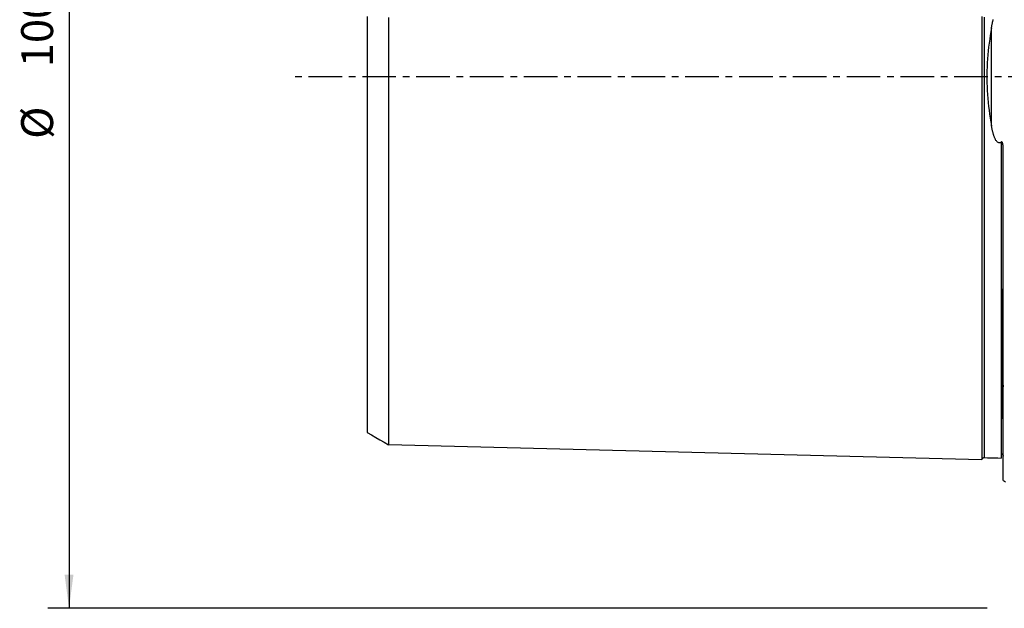
# Model space of a CAD drawing. Extents: x -93 to 171, y -111 to 151.
# Drawn here: x -93 to 0, y -50 to 5 of the extents above; entities that cross this region are included whole.
import ezdxf

# ---------------------------------------------------------------- set-up
doc = ezdxf.new("R2010")
doc.units = 0
doc.header["$MEASUREMENT"] = 0
doc.linetypes.add('CENTER', pattern=[5.059896, 3.162435, -0.632487, 0.632487, -0.632487])
doc.layers.get('0').update_dxf_attribs({"linetype": 'CONTINUOUS'})
for name, color, linetype in [('SK1', 4, 'CONTINUOUS'), ('SK2', 7, 'CONTINUOUS'), ('SK4', 2, 'CENTER')]:
    doc.layers.add(name, color=color, linetype=linetype)
doc.styles.add('SANDVIK_STYLE', font='simplex.shx', dxfattribs={"height": 3})
doc.styles.get("Standard").update_dxf_attribs({"font": 'simplex.shx'})
doc.dimstyles.new('SANDVIK_DIM', dxfattribs={"dimscale": 0, "dimtxt": 4.5, "dimasz": 4.57, "dimexe": 5, "dimexo": 0, "dimgap": 2.3, "dimtad": 1, "dimdsep": 46, "dimtxsty": 'SANDVIK_STYLE', "dimcen": 0.09, "dimclrd": 256, "dimclre": 256, "dimclrt": 256, "dimadec": 0, "dimazin": 0, "dimtfac": 1, "dimtofl": 0, "dimtmove": 2, "dimatfit": 3, "dimfxl": 1, "dimtolj": 1, "dimtzin": 0, "dimarcsym": 0})

# ---------------------------------------------------------------- blocks, each defined once
blk = doc.blocks.new('*D0')
for p, q in [((-1.699999, 50.000001), (-90.038314, 50.000001)), ((-88.038314, 50.000001), (-88.038314, -49.999999)), ((-1.699999, -49.999999), (-90.038314, -49.999999))]:
    blk.add_line(p, q)
for points in [[(-88.038314, 50.000001), (-87.620318, 46.825001), (-88.456311, 46.825001)], [(-88.038314, -49.999999), (-88.456311, -46.824999), (-87.620318, -46.824999)]]:
    blk.add_solid(points)
for s, p in [('100', (-89.538314, 0.892106)), ('%%c ', (-89.538314, -5.849999))]:
    blk.add_text(s, height=3, rotation=90).set_placement(p)

msp = doc.modelspace()

# ---------------------------------------------------------------- linework, layer by layer
at = {"layer": 'SK1'}
for p, q in [((-1.307106, -4.605379), (-1.307106, 4.605381)), ((-0.199999, -37.983484), (-0.199999, -6.839619))]:
    msp.add_line(p, q, dxfattribs=at)
for points in [[(-59.999999, 5.66142, 0), (-59.999999, 5.326277, 0), (-59.999999, 4.988082, 0), (-59.999999, 4.649949, 0), (-59.999999, 4.311825, 0), (-59.999999, 3.973665, 0), (-59.999999, 3.635738, 0), (-59.999999, 3.297467, 0), (-59.999999, 2.960161, 0), (-59.999999, 2.623979, 0), (-59.999999, 2.288454, 0), (-59.999999, 1.954073, 0), (-59.999999, 1.621542, 0), (-59.999999, 1.291666, 0), (-59.999999, 0.962227, 0), (-59.999999, 0.635698, 0), (-59.999999, 0.308754, 0), (-59.999999, -0.016299, 0), (-59.999999, -0.341102, 0), (-59.999999, -0.668727, 0), (-59.999999, -0.994832, 0), (-59.999999, -1.324749, 0), (-59.999999, -1.655748, 0), (-59.999999, -1.988043, 0), (-59.999999, -2.321162, 0), (-59.999999, -2.657381, 0), (-59.999999, -2.993964, 0), (-59.999999, -3.331035, 0), (-59.999999, -3.669685, 0), (-59.999999, -4.00779, 0), (-59.999999, -4.345677, 0), (-59.999999, -4.683801, 0), (-59.999999, -5.022052, 0), (-59.999999, -5.359928, 0), (-59.999999, -5.69496, 0), (-59.999999, -6.031149, 0), (-59.999999, -6.367564, 0), (-59.999999, -6.700375, 0), (-59.999999, -7.032685, 0), (-59.999999, -7.365901, 0), (-59.999999, -7.695146, 0), (-59.999999, -8.025426, 0), (-59.999999, -8.353358, 0), (-59.999999, -8.679284, 0), (-59.999999, -9.00422, 0), (-59.999999, -9.327651, 0), (-59.999999, -9.649087, 0), (-59.999999, -9.969381, 0), (-59.999999, -10.289227, 0), (-59.999999, -10.605849, 0), (-59.999999, -10.921065, 0), (-59.999999, -11.234778, 0), (-59.999999, -11.546779, 0), (-59.999999, -11.857047, 0), (-59.999999, -12.165564, 0), (-59.999999, -12.472312, 0), (-59.999999, -12.777275, 0), (-59.999999, -13.080437, 0), (-59.999999, -13.381784, 0), (-59.999999, -13.681304, 0), (-59.999999, -13.979178, 0), (-59.999999, -14.275621, 0), (-59.999999, -14.569061, 0), (-59.999999, -14.860099, 0), (-59.999999, -15.150205, 0), (-59.999999, -15.439363, 0), (-59.999999, -15.726207, 0), (-59.999999, -16.010322, 0), (-59.999999, -16.292854, 0), (-59.999999, -16.57375, 0), (-59.999999, -16.852909, 0), (-59.999999, -17.129066, 0), (-59.999999, -17.403161, 0), (-59.999999, -17.676321, 0), (-59.999999, -17.947494, 0), (-59.999999, -18.216433, 0), (-59.999999, -18.483764, 0), (-59.999999, -18.748785, 0), (-59.999999, -19.010976, 0), (-59.999999, -19.27157, 0), (-59.999999, -19.530938, 0), (-59.999999, -19.787949, 0), (-59.999999, -20.042935, 0), (-59.999999, -20.296223, 0), (-59.999999, -20.546742, 0), (-59.999999, -20.794822, 0), (-59.999999, -21.041588, 0), (-59.999999, -21.286588, 0), (-59.999999, -21.529203, 0), (-59.999999, -21.769957, 0), (-59.999999, -22.008811, 0), (-59.999999, -22.245028, 0), (-59.999999, -22.478793, 0), (-59.999999, -22.71044, 0), (-59.999999, -22.940294, 0), (-59.999999, -23.168605, 0), (-59.999999, -23.395018, 0), (-59.999999, -23.618915, 0), (-59.999999, -23.840214, 0), (-59.999999, -24.059308, 0), (-59.999999, -24.276376, 0), (-59.999999, -24.491235, 0), (-59.999999, -24.703816, 0), (-59.999999, -24.914438, 0), (-59.999999, -25.123299, 0), (-59.999999, -25.329763, 0), (-59.999999, -25.533876, 0), (-59.999999, -25.736047, 0), (-59.999999, -25.935899, 0), (-59.999999, -26.133064, 0), (-59.999999, -26.327786, 0), (-59.999999, -26.520331, 0), (-59.999999, -26.710953, 0), (-59.999999, -26.899644, 0), (-59.999999, -27.085801, 0), (-59.999999, -27.2696, 0), (-59.999999, -27.451354, 0), (-59.999999, -27.630597, 0), (-59.999999, -27.807182, 0), (-59.999999, -27.981413, 0), (-59.999999, -28.153383, 0), (-59.999999, -28.322932, 0), (-59.999999, -28.490035, 0), (-59.999999, -28.654957, 0), (-59.999999, -28.817848, 0), (-59.999999, -28.97834, 0), (-59.999999, -29.136036, 0), (-59.999999, -29.290974, 0), (-59.999999, -29.443367, 0), (-59.999999, -29.593417, 0), (-59.999999, -29.741306, 0), (-59.999999, -29.886802, 0), (-59.999999, -30.029552, 0), (-59.999999, -30.169824, 0), (-59.999999, -30.3077, 0), (-59.999999, -30.442714, 0), (-59.999999, -30.574894, 0), (-59.999999, -30.704425, 0), (-59.999999, -30.831475, 0), (-59.999999, -30.956191, 0), (-59.999999, -31.078413, 0), (-59.999999, -31.197662, 0), (-59.999999, -31.313812, 0), (-59.999999, -31.42738, 0), (-59.999999, -31.538495, 0), (-59.999999, -31.646654, 0), (-59.999999, -31.752337, 0), (-59.999999, -31.855099, 0), (-59.999999, -31.954649, 0), (-59.999999, -32.051194, 0), (-59.999999, -32.145151, 0), (-59.999999, -32.236329, 0), (-59.999999, -32.324413, 0), (-59.999999, -32.409503, 0), (-59.999999, -32.491581, 0), (-59.999999, -32.570617, 0), (-59.999999, -32.646581, 0), (-59.999999, -32.719439, 0), (-59.999999, -32.78916, 0), (-59.999999, -32.855707, 0), (-59.999999, -32.919047, 0), (-59.999999, -32.979142, 0), (-59.999999, -33.035954, 0), (-59.999999, -33.089444, 0), (-59.999999, -33.139572, 0), (-59.999999, -33.186294, 0), (-59.999999, -33.229567, 0), (-59.999999, -33.269345, 0), (-59.999999, -33.305582, 0), (-59.999999, -33.338227, 0), (-59.999999, -33.367231, 0), (-59.999999, -33.392539, 0), (-59.999999, -33.414096, 0), (-59.999999, -33.431845, 0), (-59.999999, -33.445714, 0), (-59.999999, -33.455655, 0)], [(-57.999999, 5.581603, 0), (-57.999999, 5.225158, 0), (-57.999999, 4.868121, 0), (-57.999999, 4.510199, 0), (-57.999999, 4.150538, 0), (-57.999999, 3.79044, 0), (-57.999999, 3.430504, 0), (-57.999999, 3.068701, 0), (-57.999999, 2.707404, 0), (-57.999999, 2.345507, 0), (-57.999999, 1.984226, 0), (-57.999999, 1.622704, 0), (-57.999999, 1.260951, 0), (-57.999999, 0.900913, 0), (-57.999999, 0.540057, 0), (-57.999999, 0.180445, 0), (-57.999999, -0.180424, 0), (-57.999999, -0.540036, 0), (-57.999999, -0.900892, 0), (-57.999999, -1.26093, 0), (-57.999999, -1.622872, 0), (-57.999999, -1.983857, 0), (-57.999999, -2.345477, 0), (-57.999999, -2.707186, 0), (-57.999999, -3.068809, 0), (-57.999999, -3.430483, 0), (-57.999999, -3.790419, 0), (-57.999999, -4.150518, 0), (-57.999999, -4.510178, 0), (-57.999999, -4.8681, 0), (-57.999999, -5.225137, 0), (-57.999999, -5.581582, 0), (-57.999999, -5.935574, 0), (-57.999999, -6.287997, 0), (-57.999999, -6.640485, 0), (-57.999999, -6.990588, 0), (-57.999999, -7.33831, 0), (-57.999999, -7.685572, 0), (-57.999999, -8.030877, 0), (-57.999999, -8.374011, 0), (-57.999999, -8.716371, 0), (-57.999999, -9.055957, 0), (-57.999999, -9.393982, 0), (-57.999999, -9.730264, 0), (-57.999999, -10.064619, 0), (-57.999999, -10.396846, 0), (-57.999999, -10.728032, 0), (-57.999999, -11.056987, 0), (-57.999999, -11.383589, 0), (-57.999999, -11.708511, 0), (-57.999999, -12.031512, 0), (-57.999999, -12.352566, 0), (-57.999999, -12.671663, 0), (-57.999999, -12.988795, 0), (-57.999999, -13.303953, 0), (-57.999999, -13.617131, 0), (-57.999999, -13.92832, 0), (-57.999999, -14.237516, 0), (-57.999999, -14.544729, 0), (-57.999999, -14.850199, 0), (-57.999999, -15.153461, 0), (-57.999999, -15.454076, 0), (-57.999999, -15.752834, 0), (-57.999999, -16.050219, 0), (-57.999999, -16.34578, 0), (-57.999999, -16.638699, 0), (-57.999999, -16.929591, 0), (-57.999999, -17.218574, 0), (-57.999999, -17.505752, 0), (-57.999999, -17.79055, 0), (-57.999999, -18.072869, 0), (-57.999999, -18.353482, 0), (-57.999999, -18.632393, 0), (-57.999999, -18.909007, 0), (-57.999999, -19.183603, 0), (-57.999999, -19.456261, 0), (-57.999999, -19.726327, 0), (-57.999999, -19.994184, 0), (-57.999999, -20.260439, 0), (-57.999999, -20.52464, 0), (-57.999999, -20.786583, 0), (-57.999999, -21.046584, 0), (-57.999999, -21.304364, 0), (-57.999999, -21.559582, 0), (-57.999999, -21.812826, 0), (-57.999999, -22.06436, 0), (-57.999999, -22.313603, 0), (-57.999999, -22.560678, 0), (-57.999999, -22.805805, 0), (-57.999999, -23.048606, 0), (-57.999999, -23.288969, 0), (-57.999999, -23.527074, 0), (-57.999999, -23.763099, 0), (-57.999999, -23.997214, 0), (-57.999999, -24.229395, 0), (-57.999999, -24.459307, 0), (-57.999999, -24.686728, 0), (-57.999999, -24.911813, 0), (-57.999999, -25.134743, 0), (-57.999999, -25.355475, 0), (-57.999999, -25.573907, 0), (-57.999999, -25.790133, 0), (-57.999999, -26.004343, 0), (-57.999999, -26.216354, 0), (-57.999999, -26.425944, 0), (-57.999999, -26.633336, 0), (-57.999999, -26.83855, 0), (-57.999999, -27.041243, 0), (-57.999999, -27.241467, 0), (-57.999999, -27.439366, 0), (-57.999999, -27.635075, 0), (-57.999999, -27.828695, 0), (-57.999999, -28.01996, 0), (-57.999999, -28.208757, 0), (-57.999999, -28.395297, 0), (-57.999999, -28.579506, 0), (-57.999999, -28.761124, 0), (-57.999999, -28.940276, 0), (-57.999999, -29.117081, 0), (-57.999999, -29.291474, 0), (-57.999999, -29.463384, 0), (-57.999999, -29.632902, 0), (-57.999999, -29.800166, 0), (-57.999999, -29.96507, 0), (-57.999999, -30.127361, 0), (-57.999999, -30.286949, 0), (-57.999999, -30.443935, 0), (-57.999999, -30.598426, 0), (-57.999999, -30.750522, 0), (-57.999999, -30.900222, 0), (-57.999999, -31.047249, 0), (-57.999999, -31.191653, 0), (-57.999999, -31.333565, 0), (-57.999999, -31.472782, 0), (-57.999999, -31.609192, 0), (-57.999999, -31.742883, 0), (-57.999999, -31.873942, 0), (-57.999999, -32.00245, 0), (-57.999999, -32.128395, 0), (-57.999999, -32.25155, 0), (-57.999999, -32.371696, 0), (-57.999999, -32.489029, 0), (-57.999999, -32.603769, 0), (-57.999999, -32.715626, 0), (-57.999999, -32.824732, 0), (-57.999999, -32.931019, 0), (-57.999999, -33.034239, 0), (-57.999999, -33.134387, 0), (-57.999999, -33.231679, 0), (-57.999999, -33.326164, 0), (-57.999999, -33.417574, 0), (-57.999999, -33.505925, 0), (-57.999999, -33.59121, 0), (-57.999999, -33.673399, 0), (-57.999999, -33.752459, 0), (-57.999999, -33.828357, 0), (-57.999999, -33.901059, 0), (-57.999999, -33.970528, 0), (-57.999999, -34.036728, 0), (-57.999999, -34.099619, 0), (-57.999999, -34.159164, 0), (-57.999999, -34.215319, 0), (-57.999999, -34.268042, 0), (-57.999999, -34.317289, 0), (-57.999999, -34.363013, 0), (-57.999999, -34.405166, 0), (-57.999999, -34.443698, 0), (-57.999999, -34.478555, 0), (-57.999999, -34.509685, 0), (-57.999999, -34.537028, 0), (-57.999999, -34.560527, 0), (-57.999999, -34.580118, 0), (-57.999999, -34.595734, 0), (-57.999999, -34.607302, 0)], [(-2.199999, 5.658098, 0), (-2.199999, 5.280528, 0), (-2.199999, 4.900784, 0), (-2.199999, 4.518909, 0), (-2.199999, 4.13492, 0), (-2.199999, 3.748856, 0), (-2.199999, 3.360811, 0), (-2.199999, 2.970829, 0), (-2.199999, 2.579029, 0), (-2.199999, 2.185524, 0), (-2.199999, 1.790487, 0), (-2.199999, 1.394118, 0), (-2.199999, 0.996625, 0), (-2.199999, 0.598323, 0), (-2.199999, 0.199495, 0), (-2.199999, -0.199488, 0), (-2.199999, -0.598316, 0), (-2.199999, -0.996618, 0), (-2.199999, -1.394112, 0), (-2.199999, -1.790478, 0), (-2.199999, -2.185522, 0), (-2.199999, -2.579022, 0), (-2.199999, -2.970825, 0), (-2.199999, -3.360802, 0), (-2.199999, -3.74885, 0), (-2.199999, -4.134914, 0), (-2.199999, -4.518902, 0), (-2.199999, -4.900778, 0), (-2.199999, -5.280522, 0), (-2.199999, -5.658091, 0), (-2.199999, -6.033462, 0), (-2.199999, -6.406643, 0), (-2.199999, -6.777614, 0), (-2.199999, -7.146342, 0), (-2.199999, -7.512851, 0), (-2.199999, -7.877146, 0), (-2.199999, -8.239196, 0), (-2.199999, -8.599016, 0), (-2.199999, -8.95662, 0), (-2.199999, -9.31198, 0), (-2.199999, -9.665131, 0), (-2.199999, -10.016059, 0), (-2.199999, -10.364769, 0), (-2.199999, -10.711266, 0), (-2.199999, -11.055557, 0), (-2.199999, -11.397631, 0), (-2.199999, -11.737502, 0), (-2.199999, -12.075183, 0), (-2.199999, -12.410664, 0), (-2.199999, -12.743952, 0), (-2.199999, -13.075051, 0), (-2.199999, -13.403963, 0), (-2.199999, -13.730692, 0), (-2.199999, -14.055241, 0), (-2.199999, -14.377611, 0), (-2.199999, -14.697806, 0), (-2.199999, -15.015827, 0), (-2.199999, -15.331677, 0), (-2.199999, -15.645354, 0), (-2.199999, -15.956863, 0), (-2.199999, -16.266215, 0), (-2.199999, -16.573403, 0), (-2.199999, -16.878417, 0), (-2.199999, -17.181262, 0), (-2.199999, -17.48195, 0), (-2.199999, -17.78048, 0), (-2.199999, -18.076844, 0), (-2.199999, -18.371043, 0), (-2.199999, -18.66308, 0), (-2.199999, -18.952963, 0), (-2.199999, -19.24068, 0), (-2.199999, -19.526225, 0), (-2.199999, -19.809606, 0), (-2.199999, -20.090822, 0), (-2.199999, -20.369867, 0), (-2.199999, -20.646747, 0), (-2.199999, -20.92146, 0), (-2.199999, -21.193995, 0), (-2.199999, -21.46435, 0), (-2.199999, -21.73253, 0), (-2.199999, -21.998529, 0), (-2.199999, -22.262343, 0), (-2.199999, -22.523977, 0), (-2.199999, -22.783423, 0), (-2.199999, -23.04067, 0), (-2.199999, -23.295719, 0), (-2.199999, -23.548571, 0), (-2.199999, -23.799217, 0), (-2.199999, -24.047654, 0), (-2.199999, -24.293883, 0), (-2.199999, -24.537897, 0), (-2.199999, -24.779689, 0), (-2.199999, -25.019252, 0), (-2.199999, -25.256578, 0), (-2.199999, -25.491666, 0), (-2.199999, -25.724515, 0), (-2.199999, -25.955118, 0), (-2.199999, -26.183466, 0), (-2.199999, -26.409553, 0), (-2.199999, -26.633373, 0), (-2.199999, -26.854919, 0), (-2.199999, -27.074183, 0), (-2.199999, -27.291155, 0), (-2.199999, -27.505834, 0), (-2.199999, -27.718211, 0), (-2.199999, -27.928275, 0), (-2.199999, -28.136021, 0), (-2.199999, -28.341443, 0), (-2.199999, -28.544531, 0), (-2.199999, -28.745273, 0), (-2.199999, -28.943659, 0), (-2.199999, -29.13968, 0), (-2.199999, -29.33333, 0), (-2.199999, -29.524597, 0), (-2.199999, -29.71347, 0), (-2.199999, -29.89994, 0), (-2.199999, -30.084, 0), (-2.199999, -30.265633, 0), (-2.199999, -30.44483, 0), (-2.199999, -30.621579, 0), (-2.199999, -30.795867, 0), (-2.199999, -30.967681, 0), (-2.199999, -31.137006, 0), (-2.199999, -31.303833, 0), (-2.199999, -31.468149, 0), (-2.199999, -31.629943, 0), (-2.199999, -31.789196, 0), (-2.199999, -31.945893, 0), (-2.199999, -32.100018, 0), (-2.199999, -32.251556, 0), (-2.199999, -32.400494, 0), (-2.199999, -32.546813, 0), (-2.199999, -32.690496, 0), (-2.199999, -32.83153, 0), (-2.199999, -32.969895, 0), (-2.199999, -33.105572, 0), (-2.199999, -33.23854, 0), (-2.199999, -33.368779, 0), (-2.199999, -33.496269, 0), (-2.199999, -33.620994, 0), (-2.199999, -33.742933, 0), (-2.199999, -33.862061, 0), (-2.199999, -33.978352, 0), (-2.199999, -34.091787, 0), (-2.199999, -34.202339, 0), (-2.199999, -34.309986, 0), (-2.199999, -34.414704, 0), (-2.199999, -34.516465, 0), (-2.199999, -34.615239, 0), (-2.199999, -34.710998, 0), (-2.199999, -34.803715, 0), (-2.199999, -34.893358, 0), (-2.199999, -34.979898, 0), (-2.199999, -35.063301, 0), (-2.199999, -35.143533, 0), (-2.199999, -35.22056, 0), (-2.199999, -35.294346, 0), (-2.199999, -35.364853, 0), (-2.199999, -35.432042, 0), (-2.199999, -35.495874, 0), (-2.199999, -35.556306, 0), (-2.199999, -35.613294, 0), (-2.199999, -35.666793, 0), (-2.199999, -35.716756, 0), (-2.199999, -35.763133, 0), (-2.199999, -35.805873, 0), (-2.199999, -35.844922, 0), (-2.199999, -35.880223, 0), (-2.199999, -35.911719, 0), (-2.199999, -35.939346, 0), (-2.199999, -35.963042, 0), (-2.199999, -35.982737, 0), (-2.199999, -35.99836, 0)], [(-1.995039, 5.602303, 0), (-1.995039, 5.227281, 0), (-1.995039, 4.850264, 0), (-1.995039, 4.471162, 0), (-1.995039, 4.090163, 0), (-1.995039, 3.707409, 0), (-1.995039, 3.322676, 0), (-1.995039, 2.936346, 0), (-1.995039, 2.548366, 0), (-1.995039, 2.158994, 0), (-1.995039, 1.768269, 0), (-1.995039, 1.37635, 0), (-1.995039, 0.983707, 0), (-1.995039, 0.590244, 0), (-1.995039, 0.196501, 0), (-1.995039, -0.19755, 0), (-1.995039, -0.591293, 0), (-1.995039, -0.984754, 0), (-1.995039, -1.377395, 0), (-1.995039, -1.769332, 0), (-1.995039, -2.159991, 0), (-1.995039, -2.549403, 0), (-1.995039, -2.937355, 0), (-1.995039, -3.323724, 0), (-1.995039, -3.708431, 0), (-1.995039, -4.091181, 0), (-1.995039, -4.472174, 0), (-1.995039, -4.85127, 0), (-1.995039, -5.228282, 0), (-1.995039, -5.603299, 0), (-1.995039, -5.976332, 0), (-1.995039, -6.347152, 0), (-1.995039, -6.715824, 0), (-1.995039, -7.082568, 0), (-1.995039, -7.447095, 0), (-1.995039, -7.809361, 0), (-1.995039, -8.169609, 0), (-1.995039, -8.527703, 0), (-1.995039, -8.883539, 0), (-1.995039, -9.237361, 0), (-1.995039, -9.588888, 0), (-1.995039, -9.938271, 0), (-1.995039, -10.285502, 0), (-1.995039, -10.630559, 0), (-1.995039, -10.973413, 0), (-1.995039, -11.314195, 0), (-1.995039, -11.652801, 0), (-1.995039, -11.989168, 0), (-1.995039, -12.323406, 0), (-1.995039, -12.655486, 0), (-1.995039, -12.985407, 0), (-1.995039, -13.31317, 0), (-1.995039, -13.638776, 0), (-1.995039, -13.962227, 0), (-1.995039, -14.283523, 0), (-1.995039, -14.602666, 0), (-1.995039, -14.919657, 0), (-1.995039, -15.234497, 0), (-1.995039, -15.547214, 0), (-1.995039, -15.857778, 0), (-1.995039, -16.166106, 0), (-1.995039, -16.472286, 0), (-1.995039, -16.776399, 0), (-1.995039, -17.078405, 0), (-1.995039, -17.378196, 0), (-1.995039, -17.67582, 0), (-1.995039, -17.971314, 0), (-1.995039, -18.264685, 0), (-1.995039, -18.555887, 0), (-1.995039, -18.84487, 0), (-1.995039, -19.131724, 0), (-1.995039, -19.416486, 0), (-1.995039, -19.699069, 0), (-1.995039, -19.97949, 0), (-1.995039, -20.257778, 0), (-1.995039, -20.533854, 0), (-1.995039, -20.80773, 0), (-1.995039, -21.07949, 0), (-1.995039, -21.349111, 0), (-1.995039, -21.616534, 0), (-1.995039, -21.881794, 0), (-1.995039, -22.144886, 0), (-1.995039, -22.405736, 0), (-1.995039, -22.664398, 0), (-1.995039, -22.92093, 0), (-1.995039, -23.175267, 0), (-1.995039, -23.427393, 0), (-1.995039, -23.677341, 0), (-1.995039, -23.92508, 0), (-1.995039, -24.170572, 0), (-1.995039, -24.41383, 0), (-1.995039, -24.654875, 0), (-1.995039, -24.893722, 0), (-1.995039, -25.130378, 0), (-1.995039, -25.364802, 0), (-1.995039, -25.596952, 0), (-1.995039, -25.826829, 0), (-1.995039, -26.054456, 0), (-1.995039, -26.279829, 0), (-1.995039, -26.502929, 0), (-1.995039, -26.723753, 0), (-1.995039, -26.942317, 0), (-1.995039, -27.158617, 0), (-1.995039, -27.372602, 0), (-1.995039, -27.584281, 0), (-1.995039, -27.793669, 0), (-1.995039, -28.00072, 0), (-1.995039, -28.205415, 0), (-1.995039, -28.407765, 0), (-1.995039, -28.607778, 0), (-1.995039, -28.805463, 0), (-1.995039, -29.0008, 0), (-1.995039, -29.193743, 0), (-1.995039, -29.384304, 0), (-1.995039, -29.572487, 0), (-1.995039, -29.758244, 0), (-1.995039, -29.941566, 0), (-1.995039, -30.122464, 0), (-1.995039, -30.300928, 0), (-1.995039, -30.476936, 0), (-1.995039, -30.650478, 0), (-1.995039, -30.821563, 0), (-1.995039, -30.990183, 0), (-1.995039, -31.156297, 0), (-1.995039, -31.319869, 0), (-1.995039, -31.480893, 0), (-1.995039, -31.639369, 0), (-1.995039, -31.795299, 0), (-1.995039, -31.948678, 0), (-1.995039, -32.099469, 0), (-1.995039, -32.247641, 0), (-1.995039, -32.393198, 0), (-1.995039, -32.536122, 0), (-1.995039, -32.676369, 0), (-1.995039, -32.813925, 0), (-1.995039, -32.948788, 0), (-1.995039, -33.08095, 0), (-1.995039, -33.210403, 0), (-1.995039, -33.337111, 0), (-1.995039, -33.461021, 0), (-1.995039, -33.582114, 0), (-1.995039, -33.700406, 0), (-1.995039, -33.815873, 0), (-1.995039, -33.928467, 0), (-1.995039, -34.038196, 0), (-1.995039, -34.145001, 0), (-1.995039, -34.248842, 0), (-1.995039, -34.349713, 0), (-1.995039, -34.447615, 0), (-1.995039, -34.542502, 0), (-1.995039, -34.634329, 0), (-1.995039, -34.723074, 0), (-1.995039, -34.808707, 0), (-1.995039, -34.891194, 0), (-1.995039, -34.970502, 0), (-1.995039, -35.046597, 0), (-1.995039, -35.11944, 0), (-1.995039, -35.188996, 0), (-1.995039, -35.255225, 0), (-1.995039, -35.318086, 0), (-1.995039, -35.377538, 0), (-1.995039, -35.433535, 0), (-1.995039, -35.486033, 0), (-1.995039, -35.534984, 0), (-1.995039, -35.580337, 0), (-1.995039, -35.622043, 0), (-1.995039, -35.660045, 0), (-1.995039, -35.694289, 0), (-1.995039, -35.724714, 0), (-1.995039, -35.751258, 0), (-1.995039, -35.773858, 0), (-1.995039, -35.792444, 0), (-1.995039, -35.806944, 0), (-1.995039, -35.817285, 0), (-1.995039, -35.823387, 0), (-1.995039, -35.825165, 0)], [(-1.307106, 4.605381, 0), (-1.296492, 4.666396, 0), (-1.285496, 4.727282, 0), (-1.274095, 4.788035, 0), (-1.262264, 4.848652, 0), (-1.249979, 4.909128, 0), (-1.237214, 4.969459, 0), (-1.223947, 5.029641, 0), (-1.210151, 5.089671, 0), (-1.195798, 5.149549, 0), (-1.18084, 5.209273, 0), (-1.165234, 5.26881, 0), (-1.14894, 5.328129, 0), (-1.131916, 5.387189, 0)], [(-1.307106, 4.605381, 0), (-1.366775, 4.246674, 0), (-1.423345, 3.886257, 0), (-1.476536, 3.524036, 0), (-1.526055, 3.159915, 0), (-1.571559, 2.793777, 0), (-1.61268, 2.425497, 0), (-1.649043, 2.054946, 0), (-1.68023, 1.681971, 0), (-1.705801, 1.306816, 0), (-1.725253, 0.931633, 0), (-1.738314, 0.557003, 0), (-1.744865, 0.182899, 0), (-1.744796, -0.190673, 0), (-1.738138, -0.563715, 0), (-1.725053, -0.936238, 0), (-1.705715, -1.308251, 0), (-1.680393, -1.679773, 0), (-1.649415, -2.050821, 0), (-1.613108, -2.421411, 0), (-1.571878, -2.791012, 0), (-1.526264, -3.158286, 0), (-1.476652, -3.523215, 0), (-1.42339, -3.885964, 0), (-1.366779, -4.246648, 0), (-1.307106, -4.605379, 0)], [(-0.394976, -6.140296, 0), (-0.442739, -6.176413, 0), (-0.496804, -6.203514, 0), (-0.556398, -6.216892, 0), (-0.617451, -6.213005, 0), (-0.675299, -6.192878, 0), (-0.727093, -6.161109, 0), (-0.772594, -6.122239, 0), (-0.813215, -6.078611, 0), (-0.849594, -6.032087, 0), (-0.882506, -5.983767, 0), (-0.912671, -5.933973, 0), (-0.940637, -5.882987, 0), (-0.96673, -5.830979, 0), (-0.991233, -5.778097, 0), (-1.014287, -5.724578, 0), (-1.035996, -5.670696, 0), (-1.056512, -5.616499, 0), (-1.075973, -5.562013, 0), (-1.094489, -5.507264, 0), (-1.112138, -5.452268, 0), (-1.128993, -5.397042, 0), (-1.145127, -5.341603, 0), (-1.160601, -5.285964, 0), (-1.175454, -5.230134, 0), (-1.189724, -5.174121, 0), (-1.203452, -5.117934, 0), (-1.216677, -5.061581, 0), (-1.229429, -5.005069, 0), (-1.241727, -4.948403, 0), (-1.253592, -4.891585, 0), (-1.265043, -4.834621, 0), (-1.2761, -4.777514, 0), (-1.286783, -4.720269, 0), (-1.297112, -4.662889, 0), (-1.307106, -4.605379, 0)], [(-0.199999, -6.839619, 0), (-0.200107, -6.807476, 0), (-0.200441, -6.775325, 0), (-0.201014, -6.743166, 0), (-0.201837, -6.710999, 0), (-0.202926, -6.678824, 0), (-0.204293, -6.646641, 0), (-0.205948, -6.614448, 0), (-0.207913, -6.582244, 0), (-0.210226, -6.550032, 0), (-0.212925, -6.517812, 0), (-0.216047, -6.485589, 0), (-0.219632, -6.453364, 0), (-0.223718, -6.421148, 0), (-0.228376, -6.388995, 0), (-0.23371, -6.356928, 0), (-0.239824, -6.324958, 0), (-0.246857, -6.293136, 0), (-0.25506, -6.261629, 0), (-0.264702, -6.230617, 0), (-0.276268, -6.200287, 0), (-0.290735, -6.170896, 0), (-0.309897, -6.144012, 0), (-0.336148, -6.124805, 0), (-0.367686, -6.123909, 0), (-0.394976, -6.140296, 0)], [(-0.394976, -6.140296, 0), (-0.394976, -6.571336, 0), (-0.394976, -6.999602, 0), (-0.394976, -7.424974, 0), (-0.394976, -7.847282, 0), (-0.394976, -8.266789, 0), (-0.394976, -8.68327, 0), (-0.394976, -9.096867, 0), (-0.394976, -9.507481, 0), (-0.394976, -9.915114, 0), (-0.394976, -10.319819, 0), (-0.394976, -10.721563, 0), (-0.394976, -11.12034, 0), (-0.394976, -11.516269, 0), (-0.394976, -11.90916, 0), (-0.394976, -12.299126, 0), (-0.394976, -12.686162, 0), (-0.394976, -13.070263, 0), (-0.394976, -13.45143, 0), (-0.394976, -13.829667, 0), (-0.394976, -14.204977, 0), (-0.394976, -14.577361, 0), (-0.394976, -14.946821, 0), (-0.394976, -15.313361, 0), (-0.394976, -15.677012, 0), (-0.394976, -16.0377, 0), (-0.394976, -16.395416, 0), (-0.394976, -16.750279, 0), (-0.394976, -17.102281, 0), (-0.394976, -17.451305, 0), (-0.394976, -17.797405, 0), (-0.394976, -18.140606, 0), (-0.394976, -18.480909, 0), (-0.394976, -18.818224, 0), (-0.394976, -19.152623, 0), (-0.394976, -19.484159, 0), (-0.394976, -19.812746, 0), (-0.394976, -20.138416, 0), (-0.394976, -20.461151, 0), (-0.394976, -20.780893, 0), (-0.394976, -21.097732, 0), (-0.394976, -21.411662, 0), (-0.394976, -21.722624, 0), (-0.394976, -22.030656, 0), (-0.394976, -22.335702, 0), (-0.394976, -22.637753, 0), (-0.394976, -22.936888, 0), (-0.394976, -23.233054, 0), (-0.394976, -23.526232, 0), (-0.394976, -23.816446, 0), (-0.394976, -24.103642, 0), (-0.394976, -24.387808, 0), (-0.394976, -24.668966, 0), (-0.394976, -24.947135, 0), (-0.394976, -25.222317, 0), (-0.394976, -25.494459, 0), (-0.394976, -25.763522, 0), (-0.394976, -26.029525, 0), (-0.394976, -26.292475, 0), (-0.394976, -26.552347, 0), (-0.394976, -26.809136, 0), (-0.394976, -27.062857, 0), (-0.394976, -27.313477, 0), (-0.394976, -27.560964, 0), (-0.394976, -27.805338, 0), (-0.394976, -28.046557, 0), (-0.394976, -28.284592, 0), (-0.394976, -28.519452, 0), (-0.394976, -28.751144, 0), (-0.394976, -28.979664, 0), (-0.394976, -29.204957, 0), (-0.394976, -29.427019, 0), (-0.394976, -29.645847, 0), (-0.394976, -29.861389, 0), (-0.394976, -30.073639, 0), (-0.394976, -30.282597, 0), (-0.394976, -30.488236, 0), (-0.394976, -30.690534, 0), (-0.394976, -30.889496, 0), (-0.394976, -31.085101, 0), (-0.394976, -31.277294, 0), (-0.394976, -31.466041, 0), (-0.394976, -31.651339, 0), (-0.394976, -31.833181, 0), (-0.394976, -32.011557, 0), (-0.394976, -32.186416, 0)], [(-0.32256, -32.181104, 0), (-0.317038, -31.684415, 0), (-0.311495, -31.153263, 0), (-0.305933, -30.588, 0), (-0.300356, -29.993275, 0), (-0.294769, -29.372977, 0), (-0.289175, -28.727055, 0), (-0.283572, -28.054759, 0), (-0.277962, -27.356387, 0), (-0.272343, -26.632602, 0), (-0.266714, -25.883723, 0), (-0.261069, -25.109923, 0), (-0.255397, -24.311447, 0), (-0.249683, -23.488563, 0), (-0.243899, -22.641531, 0), (-0.237983, -21.770577, 0), (-0.231844, -20.876177, 0), (-0.225129, -19.958274, 0)], [(-0.201682, -29.017498, 0), (-0.20275, -29.038599, 0), (-0.204105, -29.059574, 0), (-0.205759, -29.080417, 0), (-0.207732, -29.101124, 0), (-0.210064, -29.121683, 0), (-0.212795, -29.142081, 0), (-0.215966, -29.162305, 0), (-0.219616, -29.182343, 0), (-0.223788, -29.202177, 0), (-0.228558, -29.22175, 0), (-0.234035, -29.241022, 0), (-0.24033, -29.259957, 0), (-0.2476, -29.27848, 0), (-0.256115, -29.296414, 0), (-0.266165, -29.313577, 0), (-0.278334, -29.329709, 0), (-0.293751, -29.344355, 0)], [(-0.394976, -32.186417, 0), (-0.394976, -32.329564, 0), (-0.394976, -32.470243, 0), (-0.394976, -32.608426, 0), (-0.394976, -32.744083, 0), (-0.394976, -32.877205, 0), (-0.394976, -33.007785, 0), (-0.394976, -33.135814, 0), (-0.394976, -33.26128, 0), (-0.394976, -33.384152, 0), (-0.394976, -33.504388, 0), (-0.394976, -33.621972, 0), (-0.394976, -33.73691, 0), (-0.394976, -33.849183, 0), (-0.394976, -33.958747, 0), (-0.394976, -34.065606, 0), (-0.394976, -34.169716, 0), (-0.394976, -34.271039, 0), (-0.394976, -34.369562, 0), (-0.394976, -34.465282, 0), (-0.394976, -34.558169, 0), (-0.394976, -34.648178, 0), (-0.394976, -34.735288, 0), (-0.394976, -34.819471, 0), (-0.394976, -34.900699, 0), (-0.394976, -34.97894, 0), (-0.394976, -35.054163, 0), (-0.394976, -35.126335, 0), (-0.394976, -35.195422, 0), (-0.394976, -35.261388, 0), (-0.394976, -35.324198, 0), (-0.394976, -35.383814, 0), (-0.394976, -35.440195, 0), (-0.394976, -35.493301, 0), (-0.394976, -35.543091, 0), (-0.394976, -35.589518, 0), (-0.394976, -35.632537, 0), (-0.394976, -35.6721, 0), (-0.394976, -35.708157, 0), (-0.394976, -35.740655, 0), (-0.394976, -35.76954, 0), (-0.394976, -35.794754, 0), (-0.394976, -35.816237, 0), (-0.394976, -35.833927, 0), (-0.394976, -35.847756, 0), (-0.394976, -35.857656, 0), (-0.394976, -35.863556, 0), (-0.394976, -35.865376, 0)], [(-59.999999, -33.463333, 0), (-59.599999, -33.694271, 0), (-59.199999, -33.925208, 0), (-58.799999, -34.156146, 0), (-58.399999, -34.387084, 0), (-57.999999, -34.618022, 0)], [(-57.999999, -34.597417, 0), (-46.839999, -34.877634, 0), (-35.679999, -35.15785, 0), (-24.519999, -35.438067, 0), (-13.359999, -35.718284, 0), (-2.199999, -35.998501, 0)], [(-2.199999, -36.020098, 0), (-2.19747, -35.993518, 0), (-2.191751, -35.968129, 0), (-2.182799, -35.943839, 0), (-2.170655, -35.920735, 0), (-2.155586, -35.899371, 0), (-2.137887, -35.880192, 0), (-2.117843, -35.863479, 0), (-2.09575, -35.849502, 0), (-2.072065, -35.838533, 0), (-2.047356, -35.830812, 0), (-2.021712, -35.826375, 0), (-1.995039, -35.825184, 0)], [(-1.995039, -35.825172, 0), (-1.675026, -35.833212, 0), (-1.355014, -35.841251, 0), (-1.035001, -35.849291, 0), (-0.714988, -35.857331, 0), (-0.394976, -35.865371, 0)], [(-0.394976, -35.477522, 0), (-0.376585, -35.476502, 0), (-0.355172, -35.478888, 0), (-0.333202, -35.485592, 0), (-0.314501, -35.495034, 0), (-0.299631, -35.505338, 0), (-0.287593, -35.515768, 0), (-0.277556, -35.52613, 0), (-0.268983, -35.536304, 0), (-0.261548, -35.546305, 0), (-0.254957, -35.556171, 0), (-0.249078, -35.565914, 0), (-0.243817, -35.575539, 0), (-0.239077, -35.58505, 0), (-0.23477, -35.594448, 0), (-0.230861, -35.60372, 0), (-0.227314, -35.612872, 0), (-0.224092, -35.621913, 0), (-0.221156, -35.630852, 0), (-0.218474, -35.639697, 0), (-0.216028, -35.648453, 0), (-0.213807, -35.657122, 0), (-0.211796, -35.665707, 0), (-0.209984, -35.674213, 0)]]:
    msp.add_polyline3d(points, dxfattribs=at)
at = {"layer": 'SK1', "extrusion": (0, 0, -1)}
msp.add_arc((0.599999, -38.899999), 1, 113.578178, 126.870857, dxfattribs=at)
at = {"layer": 'SK4'}
msp.add_line((94.500001, 0), (-67.2518, 0), dxfattribs=at)

# ---------------------------------------------------------------- dimensions: what is measured, and where the dimension line sits
at = {"layer": 'SK2'}
dim = msp.add_linear_dim(base=(-88.038314, -49.999999), p1=(-1.699999, 50.000001), p2=(-1.699999, -49.999999), angle=90, text='100', dimstyle='SANDVIK_DIM', dxfattribs=at)
dim.commit()
dim.dimension.update_dxf_attribs({"geometry": '*D0', "text_midpoint": (-89.538314, 0.892106)})

doc.saveas('drawing.dxf')
